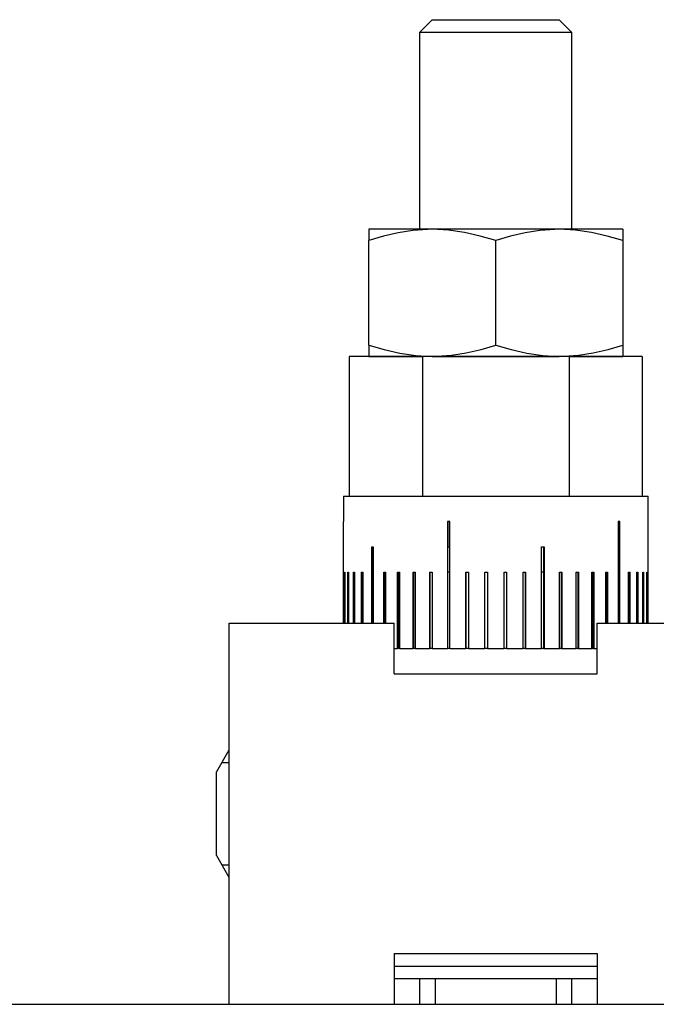
# Model space of a CAD drawing. Extents: x -58 to 324, y -152 to 109.
# Drawn here: x 74 to 99, y -65 to -26 of the extents above; entities that cross this region are included whole.
import ezdxf

# ---------------------------------------------------------------- set-up
doc = ezdxf.new("R2010")
doc.units = 0
doc.header["$MEASUREMENT"] = 0
doc.layers.add('STANDARDEBENE', color=7, linetype='CONTINUOUS')

msp = doc.modelspace()

# ---------------------------------------------------------------- linework, layer by layer
at = {"layer": 'STANDARDEBENE', "color": 7}
for points in [[(90.452, -26.037), (89.952, -26.536)], [(90.452, -26.037), (90.574, -26.037), (90.929, -26.037), (91.482, -26.037), (92.179, -26.037), (92.951, -26.037)], [(92.951, -26.037), (93.724, -26.037), (94.422, -26.037), (94.974, -26.037), (95.329, -26.037), (95.452, -26.037)], [(95.951, -34.288), (95.951, -26.536), (95.452, -26.037)], [(89.952, -26.536), (89.952, -34.288)], [(95.951, -26.536), (95.849, -26.536), (95.55, -26.536), (95.073, -26.536), (94.451, -26.536), (93.728, -26.536), (92.951, -26.536), (92.176, -26.536), (91.452, -26.536), (90.83, -26.536), (90.354, -26.536), (90.054, -26.536), (89.952, -26.536)], [(87.952, -34.288), (87.952, -34.295), (87.952, -34.317), (87.952, -34.379), (87.952, -34.47), (87.952, -34.591), (87.952, -34.734)], [(87.952, -38.842), (88.559, -39.024), (89.176, -39.166), (89.81, -39.256), (90.452, -39.287), (90.629, -39.285), (91.211, -39.244), (91.793, -39.152), (92.374, -39.016), (92.951, -38.842), (92.951, -34.734), (92.344, -34.552), (91.726, -34.41), (91.094, -34.319), (90.452, -34.288), (90.275, -34.29), (89.692, -34.331), (89.111, -34.423), (88.529, -34.559), (87.952, -34.734)], [(90.452, -34.288), (89.606, -34.288), (88.907, -34.288), (88.384, -34.288), (88.061, -34.288), (87.952, -34.288)], [(95.452, -34.288), (94.498, -34.288), (93.474, -34.288), (92.428, -34.288), (91.407, -34.288), (90.452, -34.288)], [(97.952, -34.734), (97.345, -34.552), (96.727, -34.41), (96.093, -34.319), (95.452, -34.288), (95.274, -34.29), (94.692, -34.331), (94.11, -34.423), (93.53, -34.559), (92.951, -34.734)], [(97.952, -34.288), (97.843, -34.288), (97.52, -34.288), (96.997, -34.288), (96.297, -34.288), (95.452, -34.288)], [(97.952, -34.288), (97.952, -34.295), (97.952, -34.317), (97.952, -34.379), (97.952, -34.47), (97.952, -34.591), (97.952, -34.734)], [(87.952, -38.842), (87.952, -34.734)], [(97.952, -34.734), (97.952, -38.842), (97.952, -38.983), (97.952, -39.103), (97.952, -39.196), (97.952, -39.259), (97.952, -39.28), (97.952, -39.287)], [(87.952, -38.842), (87.952, -38.983), (87.952, -39.103), (87.952, -39.196), (87.952, -39.259), (87.952, -39.28), (87.952, -39.287)], [(92.951, -38.842), (93.559, -39.024), (94.177, -39.166), (94.81, -39.256), (95.452, -39.287), (95.629, -39.285), (96.212, -39.244), (96.793, -39.152), (97.375, -39.016), (97.952, -38.842)], [(87.178, -39.287), (87.178, -44.788)], [(90.065, -39.287), (87.178, -39.287)], [(87.952, -39.287), (88.094, -39.287), (88.511, -39.287), (89.18, -39.287), (90.064, -39.287)], [(95.838, -39.287), (90.065, -39.287), (90.065, -44.788)], [(90.452, -39.287), (91.407, -39.287), (92.428, -39.287), (93.474, -39.287), (94.498, -39.287), (95.452, -39.287)], [(98.725, -39.287), (95.838, -39.287), (95.838, -44.788)], [(95.839, -39.287), (96.723, -39.287), (97.392, -39.287), (97.81, -39.287), (97.952, -39.287)], [(98.725, -39.287), (98.725, -44.788)], [(86.951, -44.788), (86.951, -45.788)], [(86.951, -44.788), (87.067, -44.788), (87.408, -44.788), (87.963, -44.788), (88.708, -44.788), (89.618, -44.788), (90.656, -44.788), (91.781, -44.788), (92.951, -44.788)], [(92.951, -44.788), (94.123, -44.788), (95.247, -44.788), (96.286, -44.788), (97.194, -44.788), (97.941, -44.788), (98.495, -44.788), (98.836, -44.788), (98.952, -44.788)], [(98.952, -46.788), (98.952, -44.788)], [(86.951, -49.788), (86.951, -45.788)], [(91.05, -45.788), (91.05, -50.788)], [(91.146, -45.788), (91.098, -45.788), (91.05, -45.788)], [(91.065, -45.788), (91.065, -46.788), (91.146, -46.788)], [(91.146, -50.788), (91.146, -45.788)], [(97.776, -45.788), (97.776, -49.788)], [(97.836, -45.788), (97.806, -45.788), (97.776, -45.788)], [(97.776, -46.788), (97.795, -46.788), (97.795, -45.788)], [(97.836, -49.788), (97.836, -45.788)], [(88.068, -49.788), (88.068, -46.788), (88.098, -46.788), (88.128, -46.788), (88.128, -49.788)], [(88.128, -47.788), (88.11, -47.788), (88.11, -46.788)], [(91.146, -47.788), (91.066, -47.788), (91.066, -46.788)], [(94.758, -50.788), (94.758, -46.788), (94.806, -46.788), (94.854, -46.788), (94.854, -50.788)], [(94.837, -46.788), (94.837, -47.788)], [(97.793, -46.788), (97.793, -47.788)], [(98.952, -49.788), (98.952, -46.788)], [(86.993, -49.788), (86.993, -47.788), (86.999, -47.788), (87.006, -47.788), (87.006, -49.788)], [(87.129, -49.788), (87.129, -47.788), (87.14, -47.788), (87.153, -47.788), (87.153, -49.788)], [(87.355, -49.788), (87.355, -47.788), (87.373, -47.788), (87.392, -47.788), (87.392, -49.788)], [(87.67, -49.788), (87.67, -47.788), (87.694, -47.788), (87.718, -47.788), (87.718, -49.788)], [(87.715, -49.788), (87.715, -47.788)], [(88.11, -49.788), (88.11, -47.788)], [(88.544, -49.788), (88.544, -47.788), (88.578, -47.788), (88.612, -47.788), (88.612, -49.788)], [(88.581, -49.788), (88.581, -47.788)], [(89.089, -50.788), (89.089, -47.788), (89.127, -47.788), (89.166, -47.788), (89.166, -50.788)], [(89.121, -50.788), (89.121, -47.788)], [(89.695, -50.788), (89.695, -47.788), (89.737, -47.788), (89.779, -47.788), (89.779, -50.788)], [(89.721, -50.788), (89.721, -47.788)], [(90.352, -50.788), (90.352, -47.788), (90.397, -47.788), (90.443, -47.788), (90.443, -50.788)], [(90.374, -50.788), (90.374, -47.788)], [(91.066, -50.788), (91.066, -47.788)], [(91.778, -50.788), (91.778, -47.788), (91.828, -47.788), (91.877, -47.788), (91.877, -50.788)], [(91.788, -50.788), (91.788, -47.788)], [(92.525, -50.788), (92.525, -47.788), (92.575, -47.788), (92.625, -47.788), (92.625, -50.788)], [(92.528, -50.788), (92.528, -47.788)], [(93.279, -50.788), (93.279, -47.788), (93.328, -47.788), (93.379, -47.788), (93.379, -50.788)], [(93.375, -47.788), (93.375, -50.788)], [(94.026, -50.788), (94.026, -47.788), (94.075, -47.788), (94.126, -47.788), (94.126, -50.788)], [(94.116, -47.788), (94.116, -50.788)], [(94.837, -47.788), (94.758, -47.788)], [(94.837, -47.788), (94.837, -50.788)], [(95.461, -50.788), (95.461, -47.788), (95.507, -47.788), (95.552, -47.788), (95.552, -50.788)], [(95.53, -47.788), (95.53, -50.788)], [(96.124, -50.788), (96.124, -47.788), (96.166, -47.788), (96.208, -47.788), (96.208, -50.788)], [(96.182, -47.788), (96.182, -50.788)], [(96.738, -50.788), (96.738, -47.788), (96.776, -47.788), (96.815, -47.788), (96.815, -50.788)], [(96.782, -47.788), (96.782, -50.788)], [(97.292, -49.788), (97.292, -47.788), (97.326, -47.788), (97.359, -47.788), (97.359, -49.788)], [(97.323, -47.788), (97.323, -49.788)], [(97.793, -47.788), (97.776, -47.788)], [(97.793, -47.788), (97.793, -49.788)], [(98.185, -49.788), (98.185, -47.788), (98.21, -47.788), (98.233, -47.788), (98.233, -49.788)], [(98.189, -47.788), (98.189, -49.788)], [(98.512, -49.788), (98.512, -47.788), (98.53, -47.788), (98.549, -47.788), (98.549, -49.788)], [(98.75, -49.788), (98.75, -47.788), (98.763, -47.788), (98.775, -47.788), (98.775, -49.788)], [(98.898, -49.788), (98.898, -47.788), (98.905, -47.788), (98.911, -47.788), (98.911, -49.788)], [(82.451, -64.787), (82.451, -49.788)], [(82.451, -49.788), (88.952, -49.788)], [(88.952, -51.788), (88.952, -49.788)], [(96.952, -49.788), (121.952, -49.788)], [(96.952, -51.788), (96.952, -49.788)], [(88.952, -50.788), (89.02, -50.788), (89.089, -50.788)], [(89.166, -50.788), (89.121, -50.788), (89.089, -50.788)], [(89.166, -50.788), (89.425, -50.788), (89.695, -50.788)], [(89.779, -50.788), (89.721, -50.788), (89.695, -50.788)], [(89.779, -50.788), (90.061, -50.788), (90.352, -50.788)], [(90.443, -50.788), (90.374, -50.788), (90.352, -50.788)], [(90.443, -50.788), (90.743, -50.788), (91.05, -50.788)], [(91.146, -50.788), (91.066, -50.788), (91.05, -50.788)], [(91.146, -50.788), (91.46, -50.788), (91.778, -50.788)], [(91.877, -50.788), (91.788, -50.788), (91.778, -50.788)], [(91.877, -50.788), (92.2, -50.788), (92.525, -50.788)], [(92.625, -50.788), (92.528, -50.788), (92.525, -50.788)], [(92.625, -50.788), (92.951, -50.788), (93.279, -50.788)], [(93.375, -50.788), (93.379, -50.788), (93.279, -50.788)], [(93.379, -50.788), (93.704, -50.788), (94.026, -50.788)], [(94.116, -50.788), (94.126, -50.788), (94.026, -50.788)], [(94.126, -50.788), (94.444, -50.788), (94.758, -50.788)], [(94.837, -50.788), (94.758, -50.788)], [(94.837, -50.788), (94.854, -50.788)], [(94.854, -50.788), (95.16, -50.788), (95.461, -50.788)], [(95.53, -50.788), (95.461, -50.788)], [(95.53, -50.788), (95.552, -50.788)], [(95.552, -50.788), (95.843, -50.788), (96.124, -50.788)], [(96.182, -50.788), (96.124, -50.788)], [(96.182, -50.788), (96.208, -50.788)], [(96.208, -50.788), (96.479, -50.788), (96.738, -50.788)], [(96.782, -50.788), (96.738, -50.788)], [(96.782, -50.788), (96.815, -50.788)], [(96.815, -50.788), (96.884, -50.788), (96.952, -50.788)], [(88.952, -51.788), (96.952, -51.788)], [(82.442, -54.788), (81.952, -55.637)], [(82.451, -54.788), (82.442, -54.788)], [(82.442, -54.788), (82.442, -54.889), (82.442, -55.185), (82.442, -55.651), (82.442, -56.249), (82.442, -56.932), (82.442, -57.644), (82.442, -58.326), (82.442, -58.926), (82.442, -59.391), (82.442, -59.687), (82.442, -59.788)], [(82.159, -55.279), (82.451, -55.279)], [(81.952, -57.287), (81.952, -56.656), (81.952, -56.121), (81.952, -55.763), (81.952, -55.637)], [(81.952, -58.937), (81.952, -58.812), (81.952, -58.455), (81.952, -57.919), (81.952, -57.287)], [(81.952, -58.937), (82.442, -59.788)], [(82.159, -59.297), (82.451, -59.297)], [(82.442, -59.788), (82.451, -59.788)], [(88.952, -62.788), (96.952, -62.788), (96.952, -64.787)], [(88.952, -62.788), (88.952, -64.787)], [(88.952, -63.288), (89.711, -63.288), (90.672, -63.288), (91.776, -63.288), (92.951, -63.288)], [(92.951, -63.288), (94.128, -63.288), (95.232, -63.288), (96.193, -63.288), (96.952, -63.288)], [(96.952, -63.788), (96.535, -63.788), (95.941, -63.788), (95.199, -63.788), (94.347, -63.788), (93.424, -63.788), (92.479, -63.788), (91.556, -63.788), (90.703, -63.788), (89.962, -63.788), (89.369, -63.788), (88.952, -63.788)], [(89.952, -63.79), (89.952, -64.787)], [(90.565, -63.788), (90.565, -64.791)], [(95.338, -63.788), (95.338, -64.791)], [(95.951, -64.787), (95.951, -63.79)], [(-6.95, -64.787), (-0.502, -64.787), (32.452, -64.787), (164.451, -64.787)]]:
    msp.add_lwpolyline(points, dxfattribs=at)

doc.saveas('drawing.dxf')
